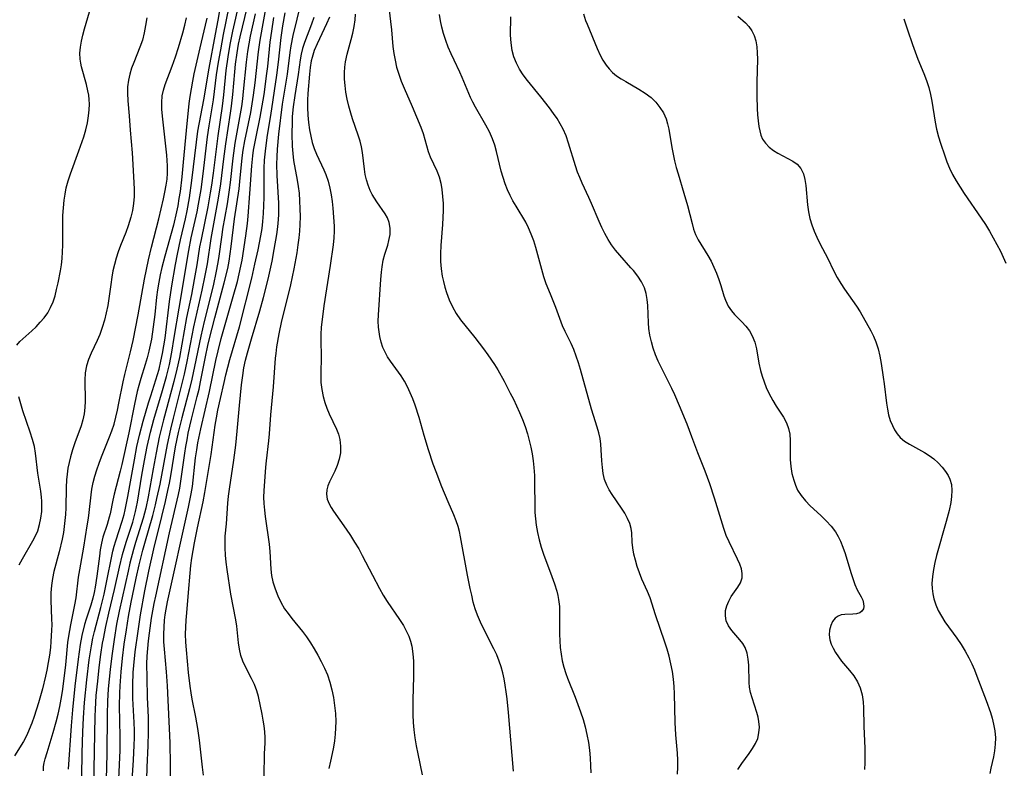
# Model space of a CAD drawing. Extents: x 1556494 to 1564696, y 2830221 to 2838423.
# Drawn here: x 1556880 to 1557120, y 2832294 to 2832476 of the extents above; entities that cross this region are included whole.
import ezdxf

# ---------------------------------------------------------------- set-up
doc = ezdxf.new("R2010")
doc.units = 0

msp = doc.modelspace()

# ---------------------------------------------------------------- linework, layer by layer
at = {"layer": 'WIL_039_Contours', "color": 0}
for points in [[(1556911.15, 2832287.96, 226), (1556911.36, 2832293.87, 226), (1556911.59, 2832299.06, 226), (1556911.69, 2832302.52, 226), (1556911.69, 2832304.24, 226), (1556911.66, 2832305.94, 226), (1556911.46, 2832310.91, 226), (1556911.32, 2832315.6, 226), (1556911.29, 2832318.98, 226), (1556911.36, 2832320.85, 226), (1556911.5, 2832322.72, 226), (1556911.68, 2832324.59, 226), (1556911.9, 2832326.46, 226), (1556912.44, 2832330.11, 226), (1556913.08, 2832333.69, 226), (1556913.44, 2832335.47, 226), (1556916.79, 2832350.88, 226), (1556918.94, 2832360.18, 226), (1556919.26, 2832361.67, 226), (1556919.56, 2832363.4, 226), (1556920.49, 2832370.18, 226), (1556920.74, 2832371.82, 226), (1556921.03, 2832373.46, 226), (1556921.34, 2832375.07, 226), (1556922.14, 2832378.49, 226), (1556923.52, 2832383.95, 226), (1556923.95, 2832385.78, 226), (1556924.31, 2832387.5, 226), (1556925.5, 2832393.58, 226), (1556926.1, 2832396.39, 226), (1556926.49, 2832398.07, 226), (1556927.77, 2832403.09, 226), (1556930.09, 2832411.61, 226), (1556930.92, 2832415.09, 226), (1556931.26, 2832416.84, 226), (1556931.54, 2832418.63, 226), (1556931.78, 2832420.43, 226), (1556932.6, 2832427.14, 226), (1556933.66, 2832434.42, 226), (1556933.88, 2832436.24, 226), (1556934.43, 2832441.98, 226), (1556934.68, 2832443.84, 226), (1556935.06, 2832446.07, 226), (1556936.5, 2832452.98, 226), (1556937.21, 2832457.2, 226), (1556937.61, 2832460.19, 226), (1556938.36, 2832467.76, 226), (1556938.76, 2832470.59, 226), (1556941.34, 2832484.56, 226)], [(1556895.43, 2832285.99, 216), (1556895.59, 2832297.38, 216), (1556895.72, 2832302.49, 216), (1556895.85, 2832305.93, 216), (1556896.11, 2832309.62, 216), (1556896.67, 2832315.15, 216), (1556897.28, 2832320.01, 216), (1556897.8, 2832323.4, 216), (1556898.15, 2832325.27, 216), (1556898.52, 2832326.88, 216), (1556900.08, 2832332.73, 216), (1556900.88, 2832335.98, 216), (1556901.57, 2832339.16, 216), (1556902.76, 2832345.16, 216), (1556903.04, 2832346.41, 216), (1556903.37, 2832347.64, 216), (1556903.77, 2832348.93, 216), (1556905.32, 2832353.69, 216), (1556905.77, 2832355.3, 216), (1556906.03, 2832356.4, 216), (1556906.67, 2832359.67, 216), (1556908.25, 2832368.6, 216), (1556908.88, 2832371.79, 216), (1556909.52, 2832374.57, 216), (1556910.41, 2832377.94, 216), (1556911.71, 2832382.47, 216), (1556912.23, 2832384.16, 216), (1556913.48, 2832388.05, 216), (1556914.23, 2832390.6, 216), (1556914.71, 2832392.54, 216), (1556915.09, 2832394.4, 216), (1556915.42, 2832396.27, 216), (1556915.7, 2832398.15, 216), (1556916.77, 2832407.06, 216), (1556917.33, 2832410.85, 216), (1556918.24, 2832416.02, 216), (1556918.72, 2832418.55, 216), (1556919.47, 2832422.01, 216), (1556920.66, 2832427.18, 216), (1556921.07, 2832429.11, 216), (1556921.65, 2832432.28, 216), (1556922.24, 2832436.46, 216), (1556923.3, 2832445.76, 216), (1556923.67, 2832448.46, 216), (1556925.08, 2832456.09, 216), (1556926.39, 2832463.78, 216), (1556927.98, 2832472.02, 216), (1556928.61, 2832475.44, 216), (1556929.63, 2832481.63, 216)], [(1556898.37, 2832289.11, 218), (1556898.7, 2832306.29, 218), (1556898.77, 2832307.92, 218), (1556899, 2832311.35, 218), (1556899.33, 2832314.78, 218), (1556899.7, 2832318.09, 218), (1556900.12, 2832321.29, 218), (1556900.53, 2832324, 218), (1556900.73, 2832325.11, 218), (1556901.33, 2832328.1, 218), (1556902.05, 2832331.3, 218), (1556903.43, 2832337.09, 218), (1556904.64, 2832342.51, 218), (1556905.39, 2832345.58, 218), (1556906.26, 2832348.55, 218), (1556907.84, 2832353.47, 218), (1556908.52, 2832356.04, 218), (1556908.98, 2832358.28, 218), (1556910.06, 2832364.82, 218), (1556910.69, 2832368.41, 218), (1556911.37, 2832371.86, 218), (1556912.16, 2832375.29, 218), (1556912.99, 2832378.36, 218), (1556915.05, 2832385.4, 218), (1556916.02, 2832388.82, 218), (1556916.74, 2832391.76, 218), (1556917.34, 2832394.75, 218), (1556917.95, 2832398.31, 218), (1556919.09, 2832405.45, 218), (1556921.44, 2832419.45, 218), (1556922.05, 2832422.52, 218), (1556923.46, 2832428.88, 218), (1556923.83, 2832430.68, 218), (1556924.47, 2832434.3, 218), (1556924.99, 2832438.11, 218), (1556926.02, 2832447.05, 218), (1556926.42, 2832449.7, 218), (1556927.43, 2832456.03, 218), (1556928.23, 2832462.11, 218), (1556928.68, 2832465.17, 218), (1556929.21, 2832468.23, 218), (1556929.92, 2832471.91, 218), (1556932, 2832482.28, 218)], [(1556933.68, 2832479.79, 220), (1556932.09, 2832472.78, 220), (1556931.44, 2832469.5, 220), (1556930.93, 2832466.48, 220), (1556930.49, 2832463.16, 220), (1556929.91, 2832457.29, 220), (1556929.58, 2832454.51, 220), (1556928.54, 2832447.29, 220), (1556927.41, 2832438.21, 220), (1556927.01, 2832435.34, 220), (1556926.69, 2832433.43, 220), (1556926.06, 2832430.03, 220), (1556924.43, 2832422.16, 220), (1556924.1, 2832420.36, 220), (1556923.39, 2832415.95, 220), (1556922.78, 2832412.41, 220), (1556922.08, 2832408.77, 220), (1556920.93, 2832403.17, 220), (1556919.17, 2832393.46, 220), (1556918.59, 2832390.64, 220), (1556917.86, 2832387.62, 220), (1556915.32, 2832378.27, 220), (1556914.75, 2832376.01, 220), (1556914.3, 2832374.1, 220), (1556913.5, 2832370.26, 220), (1556912.78, 2832366.41, 220), (1556911.59, 2832359.63, 220), (1556910.99, 2832356.84, 220), (1556910.37, 2832354.44, 220), (1556908.52, 2832348.5, 220), (1556908.03, 2832346.83, 220), (1556907.14, 2832343.45, 220), (1556906.7, 2832341.55, 220), (1556905.24, 2832335.03, 220), (1556904.56, 2832331.85, 220), (1556903.94, 2832328.66, 220), (1556903.3, 2832324.93, 220), (1556902.74, 2832320.95, 220), (1556902.34, 2832317.64, 220), (1556901.9, 2832312.95, 220), (1556901.71, 2832309.92, 220), (1556901.61, 2832306.72, 220), (1556901.54, 2832297.08, 220), (1556901.22, 2832284.93, 220)], [(1556904.12, 2832284.17, 222), (1556904.77, 2832297.94, 222), (1556904.82, 2832301.38, 222), (1556904.65, 2832308.8, 222), (1556904.69, 2832311.92, 222), (1556904.77, 2832313.7, 222), (1556905.03, 2832317.11, 222), (1556905.36, 2832320.36, 222), (1556905.79, 2832323.81, 222), (1556906.3, 2832327.27, 222), (1556906.85, 2832330.55, 222), (1556907.47, 2832333.97, 222), (1556908.18, 2832337.51, 222), (1556908.68, 2832339.84, 222), (1556909.42, 2832343.06, 222), (1556910.32, 2832346.6, 222), (1556910.8, 2832348.36, 222), (1556912.73, 2832355.03, 222), (1556913.39, 2832357.65, 222), (1556913.74, 2832359.16, 222), (1556914.47, 2832362.67, 222), (1556916.29, 2832372.31, 222), (1556917.07, 2832376.07, 222), (1556917.71, 2832378.71, 222), (1556919.72, 2832386.52, 222), (1556920.41, 2832389.42, 222), (1556921.05, 2832392.44, 222), (1556922.68, 2832400.91, 222), (1556923.47, 2832404.48, 222), (1556924.71, 2832409.83, 222), (1556925.47, 2832413.4, 222), (1556925.97, 2832416.2, 222), (1556926.89, 2832422.37, 222), (1556928.71, 2832432.14, 222), (1556929.26, 2832435.64, 222), (1556930, 2832441.76, 222), (1556930.48, 2832445.35, 222), (1556931.63, 2832452.83, 222), (1556931.86, 2832454.53, 222), (1556932.16, 2832457.37, 222), (1556932.64, 2832462.9, 222), (1556932.82, 2832464.73, 222), (1556933.19, 2832467.45, 222), (1556933.57, 2832469.58, 222), (1556933.95, 2832471.34, 222), (1556935.62, 2832478.38, 222)], [(1556939.79, 2832291.82, 232), (1556939.88, 2832297.15, 232), (1556939.99, 2832299.79, 232), (1556940, 2832301.1, 232), (1556939.92, 2832302.51, 232), (1556939.77, 2832303.92, 232), (1556939.55, 2832305.32, 232), (1556939.26, 2832306.79, 232), (1556938.37, 2832311.07, 232), (1556937.99, 2832312.44, 232), (1556937.4, 2832313.98, 232), (1556936.69, 2832315.48, 232), (1556935.23, 2832318.3, 232), (1556934.6, 2832319.65, 232), (1556934.1, 2832321.04, 232), (1556933.76, 2832322.54, 232), (1556933.55, 2832324.09, 232), (1556933.15, 2832328.14, 232), (1556932.91, 2832329.68, 232), (1556931.68, 2832335.91, 232), (1556930.8, 2832341.93, 232), (1556930.57, 2832343.68, 232), (1556930.4, 2832345.43, 232), (1556930.29, 2832347.18, 232), (1556930.27, 2832348.6, 232), (1556930.33, 2832350.01, 232), (1556930.6, 2832353.05, 232), (1556930.95, 2832358.04, 232), (1556931.11, 2832359.72, 232), (1556931.32, 2832361.43, 232), (1556932.4, 2832368.51, 232), (1556932.87, 2832372.18, 232), (1556933.2, 2832375.52, 232), (1556933.74, 2832381.76, 232), (1556934.27, 2832386.81, 232), (1556934.56, 2832389.08, 232), (1556934.87, 2832390.94, 232), (1556935.26, 2832392.78, 232), (1556935.71, 2832394.61, 232), (1556936.68, 2832398.01, 232), (1556938.73, 2832404.8, 232), (1556939.6, 2832408.06, 232), (1556940.71, 2832412.48, 232), (1556941.06, 2832413.98, 232), (1556941.68, 2832416.89, 232), (1556942.22, 2832419.72, 232), (1556942.85, 2832423.36, 232), (1556943.09, 2832425.19, 232), (1556943.26, 2832427.01, 232), (1556943.31, 2832428.16, 232), (1556943.33, 2832429.3, 232), (1556943.3, 2832430.97, 232), (1556942.92, 2832437.67, 232), (1556942.86, 2832440.4, 232), (1556942.91, 2832442.24, 232), (1556943.01, 2832444.08, 232), (1556943.36, 2832447.74, 232), (1556944.26, 2832455, 232), (1556945.4, 2832462.33, 232), (1556946.08, 2832467.53, 232), (1556946.33, 2832469.15, 232), (1556946.85, 2832471.71, 232), (1556948.75, 2832479.64, 232)], [(1556970.07, 2832478.51, 240), (1556970.72, 2832473.04, 240), (1556971.04, 2832469.05, 240), (1556971.25, 2832467.35, 240), (1556971.56, 2832465.67, 240), (1556971.95, 2832464.01, 240), (1556972.48, 2832462.28, 240), (1556973.08, 2832460.58, 240), (1556973.75, 2832458.9, 240), (1556975.72, 2832454.44, 240), (1556977.8, 2832449.43, 240), (1556978.36, 2832447.88, 240), (1556979.62, 2832443.52, 240), (1556980.11, 2832442.17, 240), (1556981.73, 2832438.81, 240), (1556982.24, 2832437.38, 240), (1556982.64, 2832435.84, 240), (1556982.93, 2832434.23, 240), (1556983.12, 2832432.56, 240), (1556983.22, 2832430.84, 240), (1556983.23, 2832429.17, 240), (1556983.17, 2832427.48, 240), (1556983.07, 2832425.77, 240), (1556982.69, 2832420.63, 240), (1556982.59, 2832418.7, 240), (1556982.59, 2832416.78, 240), (1556982.73, 2832415, 240), (1556983, 2832413.25, 240), (1556983.3, 2832411.89, 240), (1556983.67, 2832410.54, 240), (1556984.08, 2832409.22, 240), (1556984.73, 2832407.45, 240), (1556985.48, 2832405.75, 240), (1556986.38, 2832404.13, 240), (1556987.44, 2832402.61, 240), (1556990.92, 2832398.33, 240), (1556993.07, 2832395.52, 240), (1556994.11, 2832394.08, 240), (1556995.69, 2832391.76, 240), (1556996.52, 2832390.44, 240), (1556998.06, 2832387.72, 240), (1556999.55, 2832384.82, 240), (1557000.29, 2832383.3, 240), (1557001.76, 2832380.08, 240), (1557002.48, 2832378.37, 240), (1557003.13, 2832376.65, 240), (1557003.72, 2832374.9, 240), (1557004.17, 2832373.29, 240), (1557004.54, 2832371.66, 240), (1557004.85, 2832370.01, 240), (1557005.1, 2832368.35, 240), (1557005.28, 2832366.69, 240), (1557005.4, 2832364.81, 240), (1557005.45, 2832362.93, 240), (1557005.51, 2832357.29, 240), (1557005.55, 2832355.76, 240), (1557005.64, 2832354.25, 240), (1557005.81, 2832352.74, 240), (1557006.13, 2832350.94, 240), (1557006.56, 2832349.15, 240), (1557007.07, 2832347.38, 240), (1557007.65, 2832345.63, 240), (1557009.66, 2832340.21, 240), (1557010.29, 2832338.42, 240), (1557010.84, 2832336.65, 240), (1557011.1, 2832335.64, 240), (1557011.3, 2832334.63, 240), (1557011.48, 2832332.97, 240), (1557011.54, 2832331.29, 240), (1557011.5, 2832327.88, 240), (1557011.51, 2832326.24, 240), (1557011.58, 2832324.61, 240), (1557011.7, 2832322.97, 240), (1557011.9, 2832321.36, 240), (1557012.18, 2832319.76, 240), (1557012.54, 2832318.19, 240), (1557013.01, 2832316.65, 240), (1557013.43, 2832315.51, 240), (1557015.29, 2832310.9, 240), (1557015.97, 2832309.13, 240), (1557016.62, 2832307.33, 240), (1557017.22, 2832305.51, 240), (1557017.74, 2832303.67, 240), (1557018.17, 2832301.82, 240), (1557018.51, 2832299.94, 240), (1557018.77, 2832298.06, 240), (1557018.96, 2832296.16, 240), (1557019.07, 2832294.25, 240), (1557019.1, 2832292.55, 240)], [(1556911.24, 2832475.95, 210), (1556910.97, 2832474.13, 210), (1556910.63, 2832472.34, 210), (1556910.18, 2832470.57, 210), (1556909.6, 2832468.86, 210), (1556908.1, 2832465.16, 210), (1556907.56, 2832463.72, 210), (1556907.11, 2832462.27, 210), (1556906.78, 2832460.8, 210), (1556906.59, 2832459.24, 210), (1556906.54, 2832457.66, 210), (1556906.63, 2832455.85, 210), (1556906.98, 2832452.18, 210), (1556907.22, 2832448.68, 210), (1556907.68, 2832443.15, 210), (1556908.15, 2832435.94, 210), (1556908.22, 2832434.23, 210), (1556908.19, 2832432.53, 210), (1556908.03, 2832430.85, 210), (1556907.76, 2832429.19, 210), (1556907.39, 2832427.54, 210), (1556907.1, 2832426.47, 210), (1556906.77, 2832425.41, 210), (1556906.19, 2832423.83, 210), (1556904.9, 2832420.69, 210), (1556904.3, 2832419.11, 210), (1556903.81, 2832417.6, 210), (1556903.4, 2832416.06, 210), (1556903.04, 2832414.51, 210), (1556902.75, 2832412.94, 210), (1556902.49, 2832411.22, 210), (1556902.03, 2832407.79, 210), (1556901.76, 2832406.08, 210), (1556901.4, 2832404.27, 210), (1556900.96, 2832402.49, 210), (1556900.44, 2832400.75, 210), (1556899.83, 2832399.06, 210), (1556899.2, 2832397.56, 210), (1556897.77, 2832394.54, 210), (1556897.1, 2832392.98, 210), (1556896.59, 2832391.4, 210), (1556896.31, 2832389.71, 210), (1556896.22, 2832387.98, 210), (1556896.27, 2832382.87, 210), (1556896.21, 2832381.33, 210), (1556896.05, 2832379.8, 210), (1556895.76, 2832378.31, 210), (1556895.32, 2832376.84, 210), (1556893.75, 2832372.69, 210), (1556893.2, 2832371.04, 210), (1556892.71, 2832369.35, 210), (1556892.38, 2832367.96, 210), (1556892.1, 2832366.55, 210), (1556891.89, 2832365.13, 210), (1556891.75, 2832363.7, 210), (1556891.67, 2832361.86, 210), (1556891.57, 2832356.96, 210), (1556891.5, 2832355.32, 210), (1556891.38, 2832353.85, 210), (1556891.22, 2832352.38, 210), (1556891, 2832350.93, 210), (1556890.7, 2832349.34, 210), (1556889.95, 2832346.2, 210), (1556888.71, 2832341.42, 210), (1556888.34, 2832339.75, 210), (1556888.08, 2832338.07, 210), (1556887.95, 2832336.25, 210), (1556887.95, 2832334.42, 210), (1556888.13, 2832329.97, 210), (1556888.16, 2832328.48, 210), (1556888.14, 2832327.23, 210), (1556887.99, 2832324.48, 210), (1556887.86, 2832322.99, 210), (1556887.63, 2832321.16, 210), (1556887.34, 2832319.34, 210), (1556887, 2832317.51, 210), (1556886.67, 2832315.98, 210), (1556885.92, 2832312.94, 210), (1556884.96, 2832309.53, 210), (1556883.89, 2832306.2, 210), (1556883.32, 2832304.59, 210), (1556882.72, 2832303.03, 210), (1556882.13, 2832301.67, 210), (1556881.34, 2832300.13, 210), (1556879.16, 2832296.69, 210)], [(1556879.68, 2832396.48, 208), (1556880.44, 2832397.32, 208), (1556883.35, 2832399.91, 208), (1556884.4, 2832400.93, 208), (1556885.39, 2832402, 208), (1556886.33, 2832403.12, 208), (1556887.19, 2832404.31, 208), (1556887.91, 2832405.57, 208), (1556888.51, 2832406.98, 208), (1556888.97, 2832408.46, 208), (1556889.36, 2832409.99, 208), (1556889.7, 2832411.56, 208), (1556890.27, 2832414.48, 208), (1556890.51, 2832415.97, 208), (1556890.69, 2832417.47, 208), (1556890.79, 2832419.1, 208), (1556890.84, 2832420.74, 208), (1556890.85, 2832426.1, 208), (1556890.9, 2832427.96, 208), (1556891, 2832429.81, 208), (1556891.17, 2832431.64, 208), (1556891.4, 2832433.15, 208), (1556891.71, 2832434.65, 208), (1556892.19, 2832436.36, 208), (1556892.74, 2832438.05, 208), (1556894.79, 2832443.63, 208), (1556895.93, 2832447.04, 208), (1556896.42, 2832448.74, 208), (1556896.83, 2832450.44, 208), (1556897.14, 2832452.15, 208), (1556897.29, 2832453.59, 208), (1556897.33, 2832455.03, 208), (1556897.27, 2832456.14, 208), (1556897.15, 2832457.22, 208), (1556896.97, 2832458.28, 208), (1556896.64, 2832459.75, 208), (1556895.44, 2832464.04, 208), (1556895.23, 2832464.99, 208), (1556895.09, 2832465.94, 208), (1556895.03, 2832467.37, 208), (1556895.15, 2832468.83, 208), (1556895.39, 2832470.31, 208), (1556895.73, 2832471.79, 208), (1556896.13, 2832473.28, 208), (1556897.37, 2832477.46, 208)], [(1556886.16, 2832293.05, 212), (1556886.21, 2832294.06, 212), (1556886.37, 2832295, 212), (1556886.6, 2832295.97, 212), (1556887.04, 2832297.48, 212), (1556888.54, 2832302.37, 212), (1556889.24, 2832304.92, 212), (1556889.7, 2832306.76, 212), (1556890.1, 2832308.62, 212), (1556890.46, 2832310.46, 212), (1556890.76, 2832312.33, 212), (1556891.27, 2832316.07, 212), (1556891.58, 2832318.8, 212), (1556892.12, 2832324.2, 212), (1556892.32, 2832325.71, 212), (1556892.81, 2832328.48, 212), (1556893.81, 2832333.38, 212), (1556894.08, 2832335.07, 212), (1556894.67, 2832340.05, 212), (1556894.96, 2832341.87, 212), (1556895.97, 2832347.33, 212), (1556896.78, 2832352.52, 212), (1556897.1, 2832354.41, 212), (1556897.3, 2832355.81, 212), (1556897.74, 2832360.05, 212), (1556897.94, 2832361.45, 212), (1556898.25, 2832363.04, 212), (1556898.66, 2832364.62, 212), (1556899.14, 2832366.19, 212), (1556899.68, 2832367.75, 212), (1556900.26, 2832369.31, 212), (1556902.24, 2832374.21, 212), (1556902.79, 2832375.67, 212), (1556903.3, 2832377.29, 212), (1556903.75, 2832378.94, 212), (1556904.14, 2832380.65, 212), (1556904.5, 2832382.37, 212), (1556905.53, 2832387.57, 212), (1556905.92, 2832389.29, 212), (1556907.34, 2832394.84, 212), (1556907.96, 2832397.59, 212), (1556909.17, 2832403.84, 212), (1556910.7, 2832412.49, 212), (1556911.68, 2832417.22, 212), (1556912.4, 2832420.29, 212), (1556914.18, 2832427.14, 212), (1556915.31, 2832431.97, 212), (1556915.68, 2832433.64, 212), (1556915.99, 2832435.29, 212), (1556916.18, 2832436.77, 212), (1556916.29, 2832438.25, 212), (1556916.29, 2832440.04, 212), (1556916.11, 2832442.58, 212), (1556915.07, 2832452.1, 212), (1556914.93, 2832453.77, 212), (1556914.89, 2832455.41, 212), (1556915.01, 2832457.01, 212), (1556915.31, 2832458.42, 212), (1556915.75, 2832459.82, 212), (1556917.4, 2832464.2, 212), (1556918.23, 2832466.51, 212), (1556918.96, 2832468.77, 212), (1556920.02, 2832472.35, 212), (1556920.49, 2832474.17, 212), (1556920.91, 2832476, 212)], [(1556937.61, 2832476.97, 224), (1556936.39, 2832471.49, 224), (1556936.02, 2832469.66, 224), (1556935.7, 2832467.82, 224), (1556935.37, 2832465.23, 224), (1556934.68, 2832458.05, 224), (1556934.48, 2832456.26, 224), (1556934.23, 2832454.45, 224), (1556932.66, 2832445.49, 224), (1556932.17, 2832441.89, 224), (1556931.53, 2832435.94, 224), (1556931.3, 2832434.22, 224), (1556930.75, 2832430.79, 224), (1556929.69, 2832424.66, 224), (1556929.48, 2832423.27, 224), (1556928.69, 2832417.5, 224), (1556928.47, 2832416.16, 224), (1556928.14, 2832414.4, 224), (1556927.37, 2832410.9, 224), (1556925.2, 2832402.16, 224), (1556924.39, 2832398.65, 224), (1556922.88, 2832391.3, 224), (1556922.2, 2832388.17, 224), (1556921.64, 2832385.86, 224), (1556919.77, 2832378.81, 224), (1556918.89, 2832375.26, 224), (1556918.18, 2832371.72, 224), (1556917.01, 2832364.68, 224), (1556916.69, 2832362.9, 224), (1556916.31, 2832361.12, 224), (1556915.71, 2832358.44, 224), (1556914.86, 2832354.81, 224), (1556912.9, 2832346.95, 224), (1556911.68, 2832341.52, 224), (1556910.71, 2832336.74, 224), (1556909.67, 2832330.89, 224), (1556909.05, 2832326.98, 224), (1556908.37, 2832321.94, 224), (1556908.02, 2832318.58, 224), (1556907.89, 2832316.9, 224), (1556907.77, 2832313.93, 224), (1556907.77, 2832312.54, 224), (1556907.83, 2832310.6, 224), (1556908.13, 2832304.76, 224), (1556908.19, 2832302.81, 224), (1556908.19, 2832301.02, 224), (1556908.15, 2832299.22, 224), (1556907.96, 2832295.64, 224), (1556907.2, 2832284.68, 224)], [(1556916.93, 2832285.05, 228), (1556917.03, 2832294.5, 228), (1556916.94, 2832299.8, 228), (1556916.27, 2832313.64, 228), (1556916.03, 2832317.06, 228), (1556915.53, 2832322.57, 228), (1556915.42, 2832324.4, 228), (1556915.39, 2832326.23, 228), (1556915.45, 2832327.94, 228), (1556915.6, 2832329.65, 228), (1556915.76, 2832330.96, 228), (1556915.97, 2832332.27, 228), (1556916.32, 2832334.1, 228), (1556921.4, 2832357.08, 228), (1556922.07, 2832360.36, 228), (1556922.33, 2832362.09, 228), (1556923.13, 2832369.1, 228), (1556923.4, 2832370.99, 228), (1556923.69, 2832372.71, 228), (1556924.39, 2832376.14, 228), (1556926.53, 2832385.18, 228), (1556928.05, 2832392.71, 228), (1556928.59, 2832395.06, 228), (1556929.34, 2832398.03, 228), (1556930.14, 2832400.93, 228), (1556932.26, 2832408.26, 228), (1556933.26, 2832411.93, 228), (1556933.72, 2832413.77, 228), (1556934.12, 2832415.62, 228), (1556934.4, 2832417.1, 228), (1556935.34, 2832423.04, 228), (1556935.72, 2832426.01, 228), (1556935.89, 2832427.83, 228), (1556936.26, 2832433.32, 228), (1556936.76, 2832440.04, 228), (1556937.01, 2832442.47, 228), (1556937.21, 2832443.85, 228), (1556937.8, 2832447.07, 228), (1556938.8, 2832451.88, 228), (1556939.73, 2832457.35, 228), (1556940.45, 2832462.43, 228), (1556940.65, 2832464.13, 228), (1556941.23, 2832470.06, 228), (1556941.62, 2832472.76, 228), (1556942.15, 2832476.04, 228)], [(1556925.05, 2832291.99, 230), (1556924.78, 2832293.93, 230), (1556924.03, 2832300.47, 230), (1556923.65, 2832303.27, 230), (1556923.17, 2832306.03, 230), (1556922.29, 2832310.39, 230), (1556922.02, 2832312, 230), (1556921.8, 2832313.61, 230), (1556921.42, 2832316.89, 230), (1556920.87, 2832322.39, 230), (1556920.74, 2832324.3, 230), (1556920.68, 2832326.22, 230), (1556920.71, 2832327.94, 230), (1556920.81, 2832329.66, 230), (1556920.95, 2832331.37, 230), (1556921.43, 2832336.32, 230), (1556921.79, 2832341.05, 230), (1556921.98, 2832342.89, 230), (1556922.24, 2832344.72, 230), (1556922.86, 2832348.39, 230), (1556923.58, 2832352.04, 230), (1556924.94, 2832358.38, 230), (1556925.35, 2832360.61, 230), (1556926.89, 2832369.86, 230), (1556927.62, 2832375.19, 230), (1556927.88, 2832377.01, 230), (1556928.19, 2832378.81, 230), (1556928.54, 2832380.62, 230), (1556929.15, 2832383.47, 230), (1556930.02, 2832387.34, 230), (1556930.48, 2832389.23, 230), (1556931.47, 2832392.98, 230), (1556933.74, 2832400.92, 230), (1556936.76, 2832412.74, 230), (1556937.54, 2832416.12, 230), (1556938.3, 2832419.58, 230), (1556938.97, 2832423.04, 230), (1556939.25, 2832424.78, 230), (1556939.47, 2832426.53, 230), (1556939.63, 2832428.47, 230), (1556939.72, 2832430.41, 230), (1556939.76, 2832432.36, 230), (1556939.74, 2832437.51, 230), (1556939.77, 2832439.47, 230), (1556939.87, 2832441.43, 230), (1556940.14, 2832444.34, 230), (1556940.59, 2832447.44, 230), (1556941.38, 2832452.24, 230), (1556942.85, 2832462.06, 230), (1556943.26, 2832465.2, 230), (1556943.91, 2832471.19, 230), (1556944.31, 2832474.05, 230), (1556944.87, 2832477.22, 230)], [(1556951.81, 2832476.07, 234), (1556951.26, 2832474.47, 234), (1556949.58, 2832470, 234), (1556949.1, 2832468.5, 234), (1556948.76, 2832467.13, 234), (1556948.49, 2832465.74, 234), (1556948, 2832462.21, 234), (1556947.19, 2832457.12, 234), (1556946.81, 2832454.32, 234), (1556946.61, 2832451.97, 234), (1556946.56, 2832450.7, 234), (1556946.53, 2832447.72, 234), (1556946.6, 2832444.81, 234), (1556946.72, 2832443.05, 234), (1556946.93, 2832441.31, 234), (1556947.81, 2832436.53, 234), (1556948.05, 2832434.97, 234), (1556948.24, 2832433.4, 234), (1556948.39, 2832431.51, 234), (1556948.47, 2832429.61, 234), (1556948.49, 2832427.7, 234), (1556948.43, 2832425.79, 234), (1556948.32, 2832424.14, 234), (1556948.16, 2832422.49, 234), (1556947.95, 2832420.84, 234), (1556947.67, 2832418.88, 234), (1556946.98, 2832414.98, 234), (1556946.15, 2832411.11, 234), (1556944.75, 2832405.54, 234), (1556944.02, 2832402.39, 234), (1556943.35, 2832399.21, 234), (1556942.79, 2832396.02, 234), (1556942.58, 2832394.41, 234), (1556942.47, 2832393.28, 234), (1556941.95, 2832386.31, 234), (1556941.34, 2832379.48, 234), (1556940.98, 2832374.87, 234), (1556940.81, 2832373.23, 234), (1556940.22, 2832368.38, 234), (1556940.07, 2832366.79, 234), (1556939.65, 2832361.07, 234), (1556939.64, 2832359.53, 234), (1556939.71, 2832357.96, 234), (1556939.85, 2832356.38, 234), (1556940.02, 2832354.8, 234), (1556940.95, 2832348.06, 234), (1556941.13, 2832346.3, 234), (1556941.39, 2832342.04, 234), (1556941.59, 2832340.47, 234), (1556941.9, 2832338.92, 234), (1556942.41, 2832337.22, 234), (1556943.06, 2832335.56, 234), (1556943.84, 2832333.96, 234), (1556944.74, 2832332.42, 234), (1556945.57, 2832331.23, 234), (1556946.45, 2832330.07, 234), (1556949.05, 2832326.9, 234), (1556950.05, 2832325.56, 234), (1556950.99, 2832324.14, 234), (1556951.89, 2832322.68, 234), (1556952.79, 2832321.15, 234), (1556953.65, 2832319.59, 234), (1556954.44, 2832317.99, 234), (1556955.13, 2832316.34, 234), (1556955.72, 2832314.54, 234), (1556956.19, 2832312.7, 234), (1556956.57, 2832310.82, 234), (1556956.87, 2832308.9, 234), (1556957.08, 2832306.97, 234), (1556957.16, 2832305.03, 234), (1556957.13, 2832303.46, 234), (1556957.01, 2832301.89, 234), (1556956.83, 2832300.32, 234), (1556956.59, 2832298.75, 234), (1556956.3, 2832297.19, 234), (1556955.92, 2832295.39, 234), (1556955.48, 2832293.61, 234)], [(1556955.63, 2832476.16, 236), (1556954.93, 2832474.49, 236), (1556952.63, 2832469.63, 236), (1556951.95, 2832468.01, 236), (1556951.4, 2832466.35, 236), (1556951.2, 2832465.51, 236), (1556950.93, 2832463.92, 236), (1556950.75, 2832462.31, 236), (1556950.35, 2832457.56, 236), (1556950.27, 2832455.99, 236), (1556950.26, 2832454.16, 236), (1556950.35, 2832452.33, 236), (1556950.52, 2832450.51, 236), (1556950.77, 2832448.78, 236), (1556951.07, 2832447.24, 236), (1556951.44, 2832445.72, 236), (1556951.93, 2832444.26, 236), (1556952.5, 2832442.82, 236), (1556954.24, 2832439.07, 236), (1556954.74, 2832437.88, 236), (1556955.29, 2832436.28, 236), (1556955.72, 2832434.63, 236), (1556956.05, 2832432.95, 236), (1556956.27, 2832431.32, 236), (1556956.43, 2832429.7, 236), (1556956.75, 2832425.32, 236), (1556956.79, 2832424.15, 236), (1556956.72, 2832422.49, 236), (1556956.54, 2832420.79, 236), (1556955.84, 2832415.79, 236), (1556954.28, 2832406.04, 236), (1556953.83, 2832402.66, 236), (1556953.65, 2832400.83, 236), (1556953.53, 2832399.03, 236), (1556953.51, 2832397.27, 236), (1556953.61, 2832393.99, 236), (1556953.51, 2832389.17, 236), (1556953.57, 2832387.41, 236), (1556953.75, 2832385.66, 236), (1556954.07, 2832383.94, 236), (1556954.49, 2832382.52, 236), (1556955.01, 2832381.14, 236), (1556955.59, 2832379.78, 236), (1556957.34, 2832376, 236), (1556957.81, 2832374.78, 236), (1556958.15, 2832373.55, 236), (1556958.34, 2832371.93, 236), (1556958.28, 2832370.31, 236), (1556958.01, 2832368.72, 236), (1556957.53, 2832367.19, 236), (1556956.92, 2832365.83, 236), (1556955.61, 2832363.24, 236), (1556955.24, 2832362.25, 236), (1556954.99, 2832361.26, 236), (1556954.92, 2832360.27, 236), (1556955.1, 2832359.06, 236), (1556955.56, 2832357.87, 236), (1556956.05, 2832356.99, 236), (1556956.62, 2832356.11, 236), (1556959.65, 2832351.76, 236), (1556960.71, 2832350.2, 236), (1556961.74, 2832348.59, 236), (1556962.74, 2832346.93, 236), (1556963.6, 2832345.36, 236), (1556966.05, 2832340.52, 236), (1556967.79, 2832337.31, 236), (1556968.71, 2832335.74, 236), (1556969.68, 2832334.2, 236), (1556972.67, 2832329.82, 236), (1556973.59, 2832328.35, 236), (1556974.29, 2832327.07, 236), (1556974.89, 2832325.74, 236), (1556975.31, 2832324.52, 236), (1556975.63, 2832323.27, 236), (1556975.91, 2832321.48, 236), (1556976.04, 2832319.65, 236), (1556976.07, 2832317.79, 236), (1556976.03, 2832315.91, 236), (1556975.88, 2832310.27, 236), (1556975.88, 2832308.44, 236), (1556975.91, 2832306.61, 236), (1556976, 2832304.79, 236), (1556976.15, 2832302.97, 236), (1556976.4, 2832301.02, 236), (1556976.72, 2832299.09, 236), (1556977.08, 2832297.17, 236), (1556978.13, 2832292.03, 236)], [(1557000.29, 2832292.97, 238), (1557000.03, 2832296.74, 238), (1556999.13, 2832307.18, 238), (1556998.78, 2832310.54, 238), (1556998.57, 2832312.2, 238), (1556998.32, 2832313.86, 238), (1556998.04, 2832315.35, 238), (1556997.72, 2832316.82, 238), (1556997.33, 2832318.27, 238), (1556996.85, 2832319.68, 238), (1556996.25, 2832321.17, 238), (1556995.56, 2832322.63, 238), (1556993.09, 2832327.42, 238), (1556992.28, 2832329.11, 238), (1556991.56, 2832330.84, 238), (1556991.02, 2832332.42, 238), (1556990.57, 2832334.03, 238), (1556990.17, 2832335.66, 238), (1556989.82, 2832337.31, 238), (1556989.18, 2832340.59, 238), (1556987.49, 2832349.88, 238), (1556987.22, 2832351.14, 238), (1556986.88, 2832352.37, 238), (1556986.39, 2832353.79, 238), (1556985.81, 2832355.2, 238), (1556984.44, 2832358.38, 238), (1556982.95, 2832362, 238), (1556981.53, 2832365.69, 238), (1556980.85, 2832367.56, 238), (1556979.72, 2832371, 238), (1556978.67, 2832374.46, 238), (1556977.41, 2832378.83, 238), (1556976.45, 2832381.84, 238), (1556975.88, 2832383.37, 238), (1556975.27, 2832384.87, 238), (1556974.59, 2832386.32, 238), (1556973.82, 2832387.71, 238), (1556973.02, 2832388.97, 238), (1556970.46, 2832392.56, 238), (1556969.76, 2832393.64, 238), (1556969.14, 2832394.75, 238), (1556968.62, 2832395.88, 238), (1556968.2, 2832397.19, 238), (1556967.88, 2832398.53, 238), (1556967.68, 2832399.66, 238), (1556967.54, 2832400.8, 238), (1556967.48, 2832402.31, 238), (1556967.52, 2832403.85, 238), (1556968.1, 2832412.41, 238), (1556968.26, 2832414.17, 238), (1556968.42, 2832415.48, 238), (1556968.71, 2832417.06, 238), (1556969.1, 2832418.59, 238), (1556969.78, 2832420.78, 238), (1556970.07, 2832421.84, 238), (1556970.34, 2832423.37, 238), (1556970.39, 2832424.86, 238), (1556970.15, 2832426.29, 238), (1556969.73, 2832427.35, 238), (1556969.15, 2832428.37, 238), (1556967.13, 2832431.27, 238), (1556966.55, 2832432.17, 238), (1556966.02, 2832433.09, 238), (1556965.54, 2832434.05, 238), (1556965.05, 2832435.29, 238), (1556964.64, 2832436.58, 238), (1556964.33, 2832437.9, 238), (1556964.1, 2832439.23, 238), (1556963.66, 2832443.29, 238), (1556963.44, 2832444.63, 238), (1556963.08, 2832446.05, 238), (1556962.63, 2832447.46, 238), (1556961.24, 2832451.48, 238), (1556960.79, 2832452.85, 238), (1556960.32, 2832454.53, 238), (1556959.92, 2832456.24, 238), (1556959.62, 2832457.96, 238), (1556959.42, 2832459.54, 238), (1556959.32, 2832461.11, 238), (1556959.31, 2832462.69, 238), (1556959.39, 2832464.01, 238), (1556959.56, 2832465.33, 238), (1556959.95, 2832467.13, 238), (1556960.94, 2832470.7, 238), (1556961.33, 2832472.28, 238), (1556961.64, 2832473.87, 238), (1556961.86, 2832475.47, 238), (1556961.95, 2832476.85, 238)], [(1557040.17, 2832292.21, 242), (1557040.24, 2832293.87, 242), (1557040.23, 2832295.57, 242), (1557040.14, 2832297.29, 242), (1557039.79, 2832301.75, 242), (1557039.61, 2832304.78, 242), (1557039.45, 2832311.71, 242), (1557039.36, 2832313.5, 242), (1557039.2, 2832315.28, 242), (1557038.93, 2832317.17, 242), (1557038.57, 2832319.04, 242), (1557038.12, 2832320.89, 242), (1557037.63, 2832322.61, 242), (1557037.1, 2832324.3, 242), (1557034.86, 2832330.94, 242), (1557033.5, 2832335.08, 242), (1557032.88, 2832336.59, 242), (1557031.53, 2832339.59, 242), (1557030.93, 2832341.11, 242), (1557030.4, 2832342.65, 242), (1557029.94, 2832344.18, 242), (1557029.57, 2832345.7, 242), (1557029.29, 2832347.17, 242), (1557029.13, 2832348.58, 242), (1557029.04, 2832350.82, 242), (1557028.9, 2832351.9, 242), (1557028.55, 2832353.13, 242), (1557028.01, 2832354.36, 242), (1557027.34, 2832355.6, 242), (1557026.57, 2832356.83, 242), (1557024.3, 2832360.15, 242), (1557023.58, 2832361.26, 242), (1557022.96, 2832362.42, 242), (1557022.46, 2832363.78, 242), (1557022.12, 2832365.24, 242), (1557021.91, 2832366.75, 242), (1557021.79, 2832368.31, 242), (1557021.66, 2832371.05, 242), (1557021.55, 2832372.42, 242), (1557021.37, 2832373.78, 242), (1557021.06, 2832375.16, 242), (1557020.65, 2832376.54, 242), (1557019.74, 2832379.32, 242), (1557019.27, 2832380.87, 242), (1557016.64, 2832390.52, 242), (1557016.14, 2832392.18, 242), (1557015.59, 2832393.8, 242), (1557014.97, 2832395.39, 242), (1557014.3, 2832396.86, 242), (1557012.91, 2832399.73, 242), (1557012.27, 2832401.17, 242), (1557010.61, 2832405.58, 242), (1557009.28, 2832408.8, 242), (1557008.3, 2832411.31, 242), (1557007.71, 2832413.04, 242), (1557007.19, 2832414.81, 242), (1557005.74, 2832420.16, 242), (1557005.24, 2832421.81, 242), (1557004.66, 2832423.43, 242), (1557003.99, 2832424.99, 242), (1557003.29, 2832426.33, 242), (1557000.94, 2832430.22, 242), (1557000.19, 2832431.51, 242), (1556999.49, 2832432.84, 242), (1556998.86, 2832434.2, 242), (1556998.29, 2832435.68, 242), (1556997.8, 2832437.19, 242), (1556997.37, 2832438.73, 242), (1556996.21, 2832443.49, 242), (1556995.76, 2832445.06, 242), (1556995.23, 2832446.6, 242), (1556994.5, 2832448.29, 242), (1556993.65, 2832449.93, 242), (1556991.13, 2832454.29, 242), (1556990.48, 2832455.47, 242), (1556989.89, 2832456.66, 242), (1556987.9, 2832461.47, 242), (1556987.31, 2832462.78, 242), (1556985.88, 2832465.68, 242), (1556985.15, 2832467.24, 242), (1556984.47, 2832468.84, 242), (1556983.86, 2832470.47, 242), (1556983.33, 2832472.14, 242), (1556982.93, 2832473.68, 242), (1556982.61, 2832475.25, 242), (1556982.34, 2832476.83, 242)], [(1557054.81, 2832293.38, 244), (1557055.81, 2832294.81, 244), (1557057.59, 2832297.23, 244), (1557058.41, 2832298.42, 244), (1557059.11, 2832299.64, 244), (1557059.64, 2832300.89, 244), (1557059.95, 2832302.22, 244), (1557060.05, 2832303.59, 244), (1557059.95, 2832304.97, 244), (1557059.74, 2832306.07, 244), (1557059.44, 2832307.16, 244), (1557058.26, 2832310.78, 244), (1557057.91, 2832312.05, 244), (1557057.66, 2832313.32, 244), (1557057.56, 2832314.44, 244), (1557057.45, 2832318.68, 244), (1557057.33, 2832320.19, 244), (1557057.07, 2832321.63, 244), (1557056.61, 2832322.95, 244), (1557056.03, 2832323.92, 244), (1557055.34, 2832324.83, 244), (1557053.38, 2832327.09, 244), (1557052.56, 2832328.26, 244), (1557051.99, 2832329.49, 244), (1557051.79, 2832330.71, 244), (1557051.86, 2832331.97, 244), (1557052.15, 2832333.13, 244), (1557052.61, 2832334.27, 244), (1557053.2, 2832335.35, 244), (1557054.79, 2832337.63, 244), (1557055.45, 2832338.73, 244), (1557055.84, 2832339.89, 244), (1557055.88, 2832340.95, 244), (1557055.67, 2832342.08, 244), (1557055.28, 2832343.25, 244), (1557054.76, 2832344.47, 244), (1557052.7, 2832348.63, 244), (1557052.02, 2832350.16, 244), (1557051.38, 2832351.92, 244), (1557049.18, 2832359.29, 244), (1557048.02, 2832362.73, 244), (1557046.85, 2832365.87, 244), (1557045.11, 2832370.26, 244), (1557043.68, 2832374.17, 244), (1557042.49, 2832377.24, 244), (1557040.68, 2832381.67, 244), (1557039.5, 2832384.39, 244), (1557038.8, 2832385.88, 244), (1557036.03, 2832391.41, 244), (1557035.48, 2832392.57, 244), (1557034.84, 2832394.12, 244), (1557034.29, 2832395.7, 244), (1557033.83, 2832397.29, 244), (1557033.48, 2832398.9, 244), (1557033.23, 2832400.51, 244), (1557033.12, 2832401.86, 244), (1557032.94, 2832406.07, 244), (1557032.8, 2832407.55, 244), (1557032.54, 2832408.99, 244), (1557032.12, 2832410.36, 244), (1557031.41, 2832411.83, 244), (1557030.51, 2832413.21, 244), (1557029.47, 2832414.55, 244), (1557028.86, 2832415.27, 244), (1557026.12, 2832418.31, 244), (1557025.11, 2832419.52, 244), (1557024.16, 2832420.79, 244), (1557023.29, 2832422.14, 244), (1557022.5, 2832423.56, 244), (1557021.78, 2832425.02, 244), (1557021.11, 2832426.51, 244), (1557019.26, 2832430.9, 244), (1557018.63, 2832432.32, 244), (1557016.98, 2832435.82, 244), (1557016.41, 2832437.15, 244), (1557015.89, 2832438.51, 244), (1557015.38, 2832439.98, 244), (1557013.69, 2832445.55, 244), (1557013.09, 2832447.28, 244), (1557012.38, 2832448.95, 244), (1557011.69, 2832450.24, 244), (1557010.92, 2832451.49, 244), (1557010.08, 2832452.71, 244), (1557009.07, 2832454.08, 244), (1557006.95, 2832456.77, 244), (1557003.71, 2832460.75, 244), (1557002.71, 2832462.1, 244), (1557001.8, 2832463.49, 244), (1557001.03, 2832464.93, 244), (1557000.43, 2832466.47, 244), (1557000.01, 2832468.07, 244), (1556999.74, 2832469.89, 244), (1556999.63, 2832471.74, 244), (1556999.71, 2832476.21, 244)], [(1557017.31, 2832476.98, 246), (1557017.84, 2832475.37, 246), (1557018.21, 2832474.42, 246), (1557020.68, 2832468.52, 246), (1557021.39, 2832466.94, 246), (1557022.04, 2832465.66, 246), (1557022.8, 2832464.46, 246), (1557023.54, 2832463.55, 246), (1557024.38, 2832462.71, 246), (1557025.38, 2832461.9, 246), (1557026.45, 2832461.16, 246), (1557027.58, 2832460.48, 246), (1557030.77, 2832458.67, 246), (1557032.31, 2832457.7, 246), (1557033.73, 2832456.59, 246), (1557034.9, 2832455.46, 246), (1557035.91, 2832454.23, 246), (1557036.76, 2832452.9, 246), (1557037.41, 2832451.48, 246), (1557037.77, 2832450.24, 246), (1557038.04, 2832448.95, 246), (1557038.79, 2832444.45, 246), (1557039.1, 2832442.83, 246), (1557039.46, 2832441.2, 246), (1557039.86, 2832439.63, 246), (1557040.3, 2832438.06, 246), (1557041.7, 2832433.37, 246), (1557042.57, 2832430.37, 246), (1557043.7, 2832426.03, 246), (1557044.09, 2832424.66, 246), (1557044.57, 2832423.35, 246), (1557045.22, 2832422.05, 246), (1557047.56, 2832418.25, 246), (1557048.31, 2832416.85, 246), (1557049, 2832415.39, 246), (1557049.62, 2832413.91, 246), (1557050.17, 2832412.42, 246), (1557050.68, 2832410.95, 246), (1557051.45, 2832408.43, 246), (1557051.8, 2832407.38, 246), (1557052.13, 2832406.63, 246), (1557052.51, 2832405.91, 246), (1557053.27, 2832404.79, 246), (1557054.03, 2832403.93, 246), (1557055.82, 2832402.09, 246), (1557056.77, 2832401.04, 246), (1557057.62, 2832399.92, 246), (1557058.33, 2832398.71, 246), (1557058.91, 2832397.18, 246), (1557059.32, 2832395.55, 246), (1557059.93, 2832392.09, 246), (1557060.3, 2832390.33, 246), (1557060.7, 2832388.92, 246), (1557061.18, 2832387.52, 246), (1557061.74, 2832386.14, 246), (1557062.35, 2832384.8, 246), (1557062.8, 2832383.91, 246), (1557063.28, 2832383.04, 246), (1557064.15, 2832381.64, 246), (1557065.89, 2832378.95, 246), (1557066.62, 2832377.6, 246), (1557067.15, 2832376.21, 246), (1557067.43, 2832374.78, 246), (1557067.52, 2832373.31, 246), (1557067.49, 2832370.24, 246), (1557067.51, 2832368.67, 246), (1557067.68, 2832366.97, 246), (1557067.97, 2832365.29, 246), (1557068.38, 2832363.64, 246), (1557068.79, 2832362.4, 246), (1557069.31, 2832361.22, 246), (1557070.17, 2832359.88, 246), (1557071.22, 2832358.62, 246), (1557072.4, 2832357.42, 246), (1557074.99, 2832355.03, 246), (1557076.29, 2832353.78, 246), (1557077.51, 2832352.46, 246), (1557078.58, 2832351.05, 246), (1557079.21, 2832349.98, 246), (1557079.75, 2832348.85, 246), (1557080.35, 2832347.35, 246), (1557080.87, 2832345.81, 246), (1557082.23, 2832341.17, 246), (1557082.71, 2832339.71, 246), (1557083.25, 2832338.28, 246), (1557083.84, 2832336.99, 246), (1557084.78, 2832335.27, 246), (1557085.15, 2832334.49, 246), (1557085.38, 2832333.71, 246), (1557085.44, 2832332.98, 246), (1557085.31, 2832332.34, 246), (1557084.96, 2832331.81, 246), (1557084.42, 2832331.43, 246), (1557083.62, 2832331.19, 246), (1557082.71, 2832331.11, 246), (1557080.77, 2832331.04, 246), (1557079.94, 2832330.9, 246), (1557079.16, 2832330.59, 246), (1557078.46, 2832330.08, 246), (1557077.83, 2832329.3, 246), (1557077.37, 2832328.33, 246), (1557077.1, 2832327.23, 246), (1557077.03, 2832326.05, 246), (1557077.18, 2832324.83, 246), (1557077.49, 2832323.81, 246), (1557077.95, 2832322.79, 246), (1557078.53, 2832321.78, 246), (1557079.24, 2832320.72, 246), (1557080.02, 2832319.68, 246), (1557081.95, 2832317.37, 246), (1557083, 2832316.06, 246), (1557083.89, 2832314.66, 246), (1557084.54, 2832313.15, 246), (1557084.98, 2832311.52, 246), (1557085.24, 2832309.81, 246), (1557085.34, 2832308.36, 246), (1557085.42, 2832303.9, 246), (1557085.67, 2832298.45, 246), (1557085.7, 2832296.62, 246), (1557085.66, 2832294.97, 246), (1557085.55, 2832293.32, 246)], [(1557054.82, 2832476.37, 248), (1557056.64, 2832474.73, 248), (1557057.5, 2832473.85, 248), (1557058.23, 2832472.86, 248), (1557058.78, 2832471.69, 248), (1557059.16, 2832470.38, 248), (1557059.4, 2832468.96, 248), (1557059.53, 2832467.46, 248), (1557059.57, 2832465.9, 248), (1557059.42, 2832460.31, 248), (1557059.42, 2832456.96, 248), (1557059.52, 2832453.93, 248), (1557059.62, 2832452.43, 248), (1557059.76, 2832450.98, 248), (1557059.94, 2832449.59, 248), (1557060.15, 2832448.5, 248), (1557060.43, 2832447.47, 248), (1557060.83, 2832446.52, 248), (1557061.54, 2832445.49, 248), (1557062.43, 2832444.58, 248), (1557063.45, 2832443.78, 248), (1557064.57, 2832443.06, 248), (1557065.72, 2832442.43, 248), (1557066.97, 2832441.8, 248), (1557068.16, 2832441.16, 248), (1557069.21, 2832440.39, 248), (1557070.1, 2832439.34, 248), (1557070.73, 2832438.08, 248), (1557071.09, 2832436.72, 248), (1557071.3, 2832435.24, 248), (1557071.75, 2832430.52, 248), (1557071.98, 2832428.88, 248), (1557072.31, 2832427.25, 248), (1557072.76, 2832425.69, 248), (1557073.32, 2832424.16, 248), (1557073.98, 2832422.65, 248), (1557074.82, 2832420.97, 248), (1557076.57, 2832417.65, 248), (1557078.14, 2832414.44, 248), (1557078.97, 2832412.86, 248), (1557079.83, 2832411.42, 248), (1557080.76, 2832410.03, 248), (1557083.61, 2832405.91, 248), (1557084.5, 2832404.52, 248), (1557087.12, 2832399.92, 248), (1557087.79, 2832398.61, 248), (1557088.36, 2832397.26, 248), (1557088.9, 2832395.57, 248), (1557089.3, 2832393.8, 248), (1557089.63, 2832392, 248), (1557090.15, 2832388.7, 248), (1557090.38, 2832387.04, 248), (1557090.92, 2832382.36, 248), (1557091.15, 2832380.9, 248), (1557091.45, 2832379.48, 248), (1557091.85, 2832378.15, 248), (1557092.35, 2832376.9, 248), (1557092.88, 2832375.86, 248), (1557093.5, 2832374.89, 248), (1557094.22, 2832374.04, 248), (1557095.29, 2832373.15, 248), (1557096.5, 2832372.38, 248), (1557100.15, 2832370.35, 248), (1557101.33, 2832369.62, 248), (1557102.45, 2832368.81, 248), (1557103.51, 2832367.85, 248), (1557104.45, 2832366.81, 248), (1557105.27, 2832365.73, 248), (1557105.87, 2832364.81, 248), (1557106.34, 2832363.85, 248), (1557106.68, 2832362.56, 248), (1557106.8, 2832361.17, 248), (1557106.74, 2832359.71, 248), (1557106.54, 2832358.19, 248), (1557106.13, 2832356.29, 248), (1557105.45, 2832353.59, 248), (1557103.1, 2832345.37, 248), (1557102.68, 2832343.66, 248), (1557102.33, 2832341.95, 248), (1557102.08, 2832340.25, 248), (1557101.97, 2832338.56, 248), (1557102.01, 2832337.3, 248), (1557102.15, 2832336.05, 248), (1557102.41, 2832334.82, 248), (1557102.88, 2832333.37, 248), (1557103.5, 2832331.97, 248), (1557104.25, 2832330.61, 248), (1557105.13, 2832329.26, 248), (1557108.04, 2832325.26, 248), (1557109.09, 2832323.71, 248), (1557110.06, 2832322.11, 248), (1557110.95, 2832320.46, 248), (1557111.65, 2832319.01, 248), (1557112.29, 2832317.53, 248), (1557112.9, 2832316.03, 248), (1557115.15, 2832310.1, 248), (1557116.15, 2832307.23, 248), (1557116.57, 2832305.81, 248), (1557116.93, 2832304.39, 248), (1557117.24, 2832302.71, 248), (1557117.39, 2832301.03, 248), (1557117.35, 2832299.46, 248), (1557117.17, 2832297.91, 248), (1557116.88, 2832296.38, 248), (1557116.27, 2832293.69, 248), (1557116.01, 2832292.35, 248)], [(1556925.82, 2832475.87, 214), (1556925.46, 2832474.18, 214), (1556924.16, 2832468.71, 214), (1556922.72, 2832462.4, 214), (1556922.36, 2832460.56, 214), (1556921.75, 2832456.9, 214), (1556921.49, 2832455.16, 214), (1556920.8, 2832448.63, 214), (1556920.12, 2832440.92, 214), (1556919.76, 2832437.37, 214), (1556919.33, 2832433.82, 214), (1556919.08, 2832432.05, 214), (1556918.78, 2832430.29, 214), (1556918.49, 2832428.82, 214), (1556917.73, 2832425.59, 214), (1556915.63, 2832418.11, 214), (1556914.94, 2832415.31, 214), (1556914.55, 2832413.52, 214), (1556914.2, 2832411.73, 214), (1556913.9, 2832409.93, 214), (1556913.65, 2832408.12, 214), (1556913.19, 2832403.88, 214), (1556912.82, 2832400.86, 214), (1556912.38, 2832397.87, 214), (1556912.11, 2832396.41, 214), (1556911.79, 2832394.95, 214), (1556911.37, 2832393.36, 214), (1556910.9, 2832391.78, 214), (1556909.8, 2832388.37, 214), (1556909.29, 2832386.65, 214), (1556908.91, 2832385.16, 214), (1556908.24, 2832382.13, 214), (1556906.86, 2832375.15, 214), (1556905.2, 2832367.44, 214), (1556904.8, 2832365.8, 214), (1556903.34, 2832360.28, 214), (1556903.01, 2832358.82, 214), (1556902.34, 2832355.48, 214), (1556902.14, 2832354.63, 214), (1556901.63, 2832352.9, 214), (1556900.61, 2832349.81, 214), (1556900.25, 2832348.3, 214), (1556899.97, 2832346.75, 214), (1556899.75, 2832345.16, 214), (1556899.15, 2832340.29, 214), (1556898.72, 2832337.67, 214), (1556898.44, 2832336.33, 214), (1556898.12, 2832335, 214), (1556897.64, 2832333.28, 214), (1556896.55, 2832329.87, 214), (1556896.16, 2832328.55, 214), (1556895.5, 2832325.88, 214), (1556895.08, 2832323.73, 214), (1556894.57, 2832320.18, 214), (1556893.78, 2832313.62, 214), (1556893.18, 2832307.81, 214), (1556892.86, 2832303.96, 214), (1556892.18, 2832293.45, 214)], [(1557095.16, 2832475.73, 250), (1557096.01, 2832473.04, 250), (1557097.21, 2832469.48, 250), (1557097.87, 2832467.69, 250), (1557098.56, 2832465.91, 250), (1557100, 2832462.49, 250), (1557100.67, 2832460.78, 250), (1557101.23, 2832459.04, 250), (1557101.63, 2832457.38, 250), (1557101.93, 2832455.7, 250), (1557102.71, 2832450.62, 250), (1557103.05, 2832448.96, 250), (1557103.56, 2832447.09, 250), (1557104.05, 2832445.54, 250), (1557105.07, 2832442.48, 250), (1557105.61, 2832440.97, 250), (1557106.22, 2832439.49, 250), (1557106.99, 2832437.9, 250), (1557107.87, 2832436.35, 250), (1557108.82, 2832434.82, 250), (1557109.81, 2832433.31, 250), (1557113.95, 2832427.3, 250), (1557114.94, 2832425.77, 250), (1557115.92, 2832424.17, 250), (1557116.86, 2832422.56, 250), (1557117.75, 2832420.92, 250), (1557118.6, 2832419.27, 250), (1557119.28, 2832417.84, 250), (1557119.91, 2832416.4, 250)], [(1556880.25, 2832343.07, 208), (1556881.05, 2832344.55, 208), (1556883.58, 2832348.87, 208), (1556884.22, 2832350.09, 208), (1556884.76, 2832351.35, 208), (1556885.23, 2832352.86, 208), (1556885.56, 2832354.42, 208), (1556885.74, 2832356.01, 208), (1556885.8, 2832357.61, 208), (1556885.77, 2832358.54, 208), (1556885.7, 2832359.48, 208), (1556885.53, 2832360.94, 208), (1556884.81, 2832365.31, 208), (1556884.23, 2832370.18, 208), (1556883.95, 2832371.8, 208), (1556883.51, 2832373.55, 208), (1556882.97, 2832375.29, 208), (1556881.17, 2832380.52, 208), (1556880.66, 2832382.22, 208), (1556880.21, 2832383.93, 208)]]:
    msp.add_polyline3d(points, dxfattribs=at)

doc.saveas('drawing.dxf')
